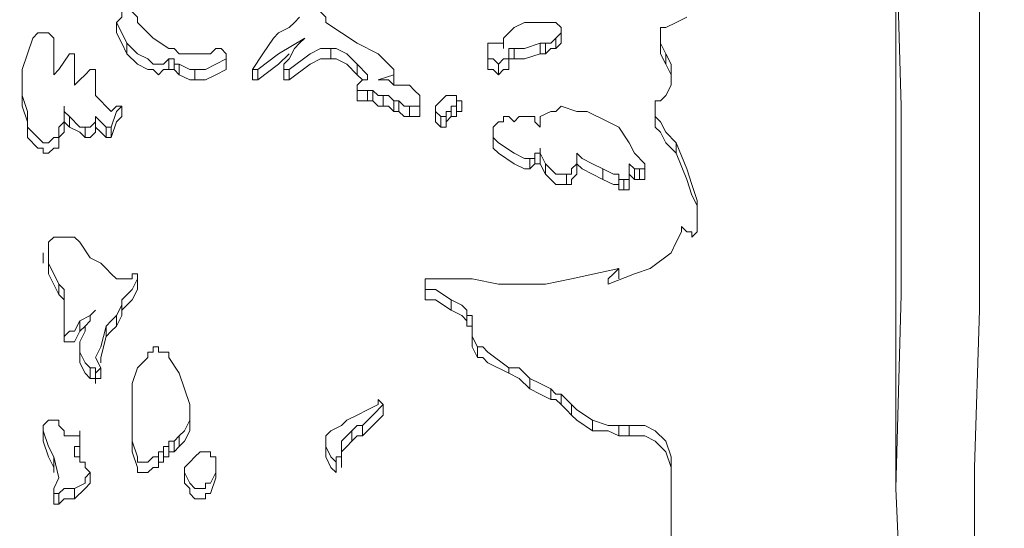
# Model space of a CAD drawing. Units: inches. Extents: x -15.2 to 18.3, y 3.9 to 25.4.
# Drawn here: x -9.2 to -9.1, y 8.4 to 8.5 of the extents above; entities that cross this region are included whole.
import ezdxf

# ---------------------------------------------------------------- set-up
doc = ezdxf.new("R2010")
doc.units = ezdxf.units.IN
doc.header["$MEASUREMENT"] = 0
doc.layers.add('Text', color=7, linetype='Continuous')

# ---------------------------------------------------------------- blocks, each defined once
blk = doc.blocks.new('block 269')
at = {"layer": 'Text', "color": 179, "lineweight": 9, "true_color": 0x231f20}
for points in [[(-9.134456, 8.42031), (-9.134263, 8.426481), (-9.134263, 8.432459), (-9.134263, 8.438437), (-9.13407, 8.444222), (-9.13407, 8.449814), (-9.13407, 8.455406), (-9.134263, 8.460805), (-9.134263, 8.466204), (-9.134263, 8.471218), (-9.134456, 8.476232)], [(-9.137155, 8.437665), (-9.137155, 8.458491)], [(-9.137155, 8.458491), (-9.136962, 8.451742), (-9.136962, 8.4448), (-9.137155, 8.437665)], [(-9.158174, 8.454827), (-9.158174, 8.45502), (-9.158367, 8.455213), (-9.158367, 8.455406), (-9.158752, 8.455599), (-9.159138, 8.455791)], [(-9.165501, 8.455406), (-9.165501, 8.455406), (-9.165694, 8.455213), (-9.165694, 8.45502), (-9.165887, 8.454827), (-9.165694, 8.454442), (-9.165501, 8.454056)], [(-9.165116, 8.454827), (-9.165116, 8.45502), (-9.165309, 8.455213)], [(-9.165887, 8.454827), (-9.165887, 8.454442)], [(-9.163959, 8.453863), (-9.164537, 8.454249), (-9.16473, 8.454442), (-9.165116, 8.454827)], [(-9.159138, 8.45502), (-9.159331, 8.454827), (-9.159524, 8.454634)], [(-9.155667, 8.453092), (-9.156246, 8.45367), (-9.157017, 8.454056), (-9.158174, 8.454827)], [(-9.158174, 8.454827), (-9.158174, 8.454827)], [(-9.150846, 8.454827), (-9.151232, 8.454634), (-9.151425, 8.454442), (-9.151618, 8.454249)], [(-9.150075, 8.454827), (-9.150461, 8.454827), (-9.150846, 8.454827)], [(-9.149496, 8.454634), (-9.149689, 8.454827), (-9.150075, 8.454827)], [(-9.14564, 8.454634), (-9.145254, 8.454827), (-9.144868, 8.45502)], [(-9.168201, 8.454056), (-9.168201, 8.454249), (-9.168394, 8.454442), (-9.168587, 8.454442), (-9.16878, 8.454442), (-9.168972, 8.454249)], [(-9.165887, 8.454442), (-9.165694, 8.454056), (-9.165501, 8.45367)], [(-9.159524, 8.454634), (-9.159909, 8.454442), (-9.160102, 8.454249)], [(-9.149689, 8.454249), (-9.149689, 8.454249), (-9.149496, 8.454442), (-9.149496, 8.454634)], [(-9.149496, 8.454249), (-9.149496, 8.454634)], [(-9.145833, 8.454249), (-9.145833, 8.454442), (-9.145833, 8.454634), (-9.14564, 8.454634)], [(-9.145833, 8.454442), (-9.145833, 8.454056)], [(-9.168972, 8.454249), (-9.169165, 8.45367), (-9.169358, 8.453092), (-9.169358, 8.452128)], [(-9.160102, 8.454249), (-9.160488, 8.45367), (-9.160874, 8.453092)], [(-9.160681, 8.453092), (-9.159909, 8.45367), (-9.158945, 8.454249)], [(-9.158945, 8.454249), (-9.159138, 8.454056), (-9.159331, 8.453863)], [(-9.151618, 8.454249), (-9.151618, 8.454056)], [(-9.150075, 8.454056), (-9.149882, 8.454056), (-9.149689, 8.454249)], [(-9.149689, 8.453863), (-9.149689, 8.454249)], [(-9.149689, 8.453863), (-9.149689, 8.453863), (-9.149496, 8.454056), (-9.149496, 8.454249)], [(-9.145833, 8.453863), (-9.145833, 8.454249)], [(-9.14564, 8.45367), (-9.145833, 8.454056), (-9.145833, 8.454249)], [(-9.168201, 8.45367), (-9.168201, 8.454056)], [(-9.168201, 8.452899), (-9.168201, 8.45367), (-9.168201, 8.454056)], [(-9.168201, 8.45367), (-9.168201, 8.454056)], [(-9.165501, 8.45367), (-9.165501, 8.454056)], [(-9.165501, 8.454056), (-9.165116, 8.45367), (-9.16473, 8.453477), (-9.164537, 8.453285), (-9.164344, 8.453285), (-9.164152, 8.453285), (-9.163959, 8.453477)], [(-9.163766, 8.453863), (-9.163959, 8.453863)], [(-9.163573, 8.45367), (-9.163766, 8.453863)], [(-9.162223, 8.453863), (-9.162416, 8.45367), (-9.162609, 8.45367)], [(-9.161838, 8.45367), (-9.161838, 8.45367), (-9.16203, 8.453863), (-9.162223, 8.453863)], [(-9.159331, 8.453863), (-9.159524, 8.453477), (-9.159716, 8.453285)], [(-9.159524, 8.453092), (-9.158752, 8.45367), (-9.158367, 8.453863), (-9.157981, 8.453863)], [(-9.157981, 8.453477), (-9.157981, 8.453863)], [(-9.157981, 8.453863), (-9.157788, 8.453863), (-9.157402, 8.45367), (-9.157017, 8.453285)], [(-9.15181, 8.454056), (-9.15181, 8.454056), (-9.152003, 8.454056), (-9.152196, 8.454056)], [(-9.152196, 8.454056), (-9.152196, 8.453863), (-9.152196, 8.45367), (-9.152196, 8.453477), (-9.152003, 8.453477), (-9.15181, 8.453285)], [(-9.151618, 8.453863), (-9.151618, 8.453863), (-9.151618, 8.454056), (-9.15181, 8.454056)], [(-9.15181, 8.453285), (-9.15181, 8.453285), (-9.151618, 8.453477), (-9.151425, 8.453477), (-9.151425, 8.45367), (-9.151425, 8.453863)], [(-9.151618, 8.454056), (-9.151618, 8.454056), (-9.151618, 8.453863)], [(-9.151618, 8.453863), (-9.151618, 8.453863)], [(-9.151425, 8.453863), (-9.150846, 8.453863), (-9.150268, 8.454056)], [(-9.151232, 8.453477), (-9.151232, 8.453863)], [(-9.150268, 8.45367), (-9.150268, 8.454056)], [(-9.150268, 8.454056), (-9.150268, 8.454056), (-9.150075, 8.454056)], [(-9.150075, 8.45367), (-9.150075, 8.454056)], [(-9.150075, 8.45367), (-9.149882, 8.453863), (-9.149689, 8.453863)], [(-9.145833, 8.453863), (-9.145833, 8.454056)], [(-9.14564, 8.453285), (-9.145833, 8.45367), (-9.145833, 8.453863)], [(-9.167623, 8.45367), (-9.168008, 8.453092), (-9.168201, 8.452899)], [(-9.168201, 8.453092), (-9.168201, 8.453285), (-9.168201, 8.45367)], [(-9.16743, 8.453477), (-9.16743, 8.45367), (-9.167623, 8.45367)], [(-9.16743, 8.453285), (-9.16743, 8.453477)], [(-9.16743, 8.452513), (-9.16743, 8.453092), (-9.16743, 8.453477)], [(-9.165501, 8.45367), (-9.165116, 8.453285), (-9.16473, 8.453092), (-9.164537, 8.453092), (-9.164344, 8.452899), (-9.164152, 8.453092), (-9.163959, 8.453092)], [(-9.163959, 8.453092), (-9.163959, 8.453477)], [(-9.163959, 8.453477), (-9.163959, 8.453477), (-9.163766, 8.453477)], [(-9.163766, 8.453092), (-9.163766, 8.453477)], [(-9.163766, 8.453477), (-9.163766, 8.453285), (-9.163573, 8.453285)], [(-9.162995, 8.45367), (-9.16338, 8.45367), (-9.163573, 8.45367)], [(-9.162609, 8.45367), (-9.162802, 8.45367), (-9.162995, 8.45367)], [(-9.162995, 8.453092), (-9.162609, 8.453092), (-9.162223, 8.453285), (-9.161838, 8.453477), (-9.161838, 8.45367)], [(-9.161838, 8.453285), (-9.161838, 8.45367)], [(-9.160681, 8.452706), (-9.159909, 8.453285), (-9.159524, 8.45367)], [(-9.159524, 8.452706), (-9.158752, 8.453285), (-9.158367, 8.453477), (-9.157981, 8.453477)], [(-9.157981, 8.453477), (-9.157788, 8.453477), (-9.157402, 8.453285), (-9.157017, 8.452899)], [(-9.152196, 8.45367), (-9.152196, 8.453477)], [(-9.152196, 8.453477), (-9.152196, 8.453285), (-9.152196, 8.453092), (-9.152003, 8.453092), (-9.15181, 8.452899)], [(-9.15181, 8.452899), (-9.15181, 8.452899), (-9.151618, 8.453092), (-9.151425, 8.453092), (-9.151425, 8.453285), (-9.151425, 8.453477)], [(-9.151425, 8.453477), (-9.150846, 8.453477), (-9.150268, 8.45367)], [(-9.150268, 8.45367), (-9.150268, 8.45367), (-9.150075, 8.45367)], [(-9.14564, 8.453285), (-9.14564, 8.45367)], [(-9.145447, 8.452706), (-9.145447, 8.453285), (-9.14564, 8.45367)], [(-9.166851, 8.453092), (-9.167044, 8.452899), (-9.167237, 8.452706)], [(-9.166658, 8.453092), (-9.166658, 8.453092), (-9.166851, 8.453092)], [(-9.166658, 8.452899), (-9.166658, 8.453092)], [(-9.166658, 8.452513), (-9.166658, 8.452899), (-9.166658, 8.453092)], [(-9.163959, 8.453092), (-9.163959, 8.453092), (-9.163766, 8.453092)], [(-9.163766, 8.453092), (-9.163766, 8.453092), (-9.163573, 8.452899)], [(-9.163573, 8.452899), (-9.163573, 8.453285)], [(-9.163573, 8.452899), (-9.163573, 8.453285)], [(-9.163573, 8.453285), (-9.163573, 8.453285)], [(-9.163573, 8.453285), (-9.163187, 8.453092), (-9.162995, 8.453092)], [(-9.162995, 8.452706), (-9.162609, 8.452706), (-9.162223, 8.452899), (-9.161838, 8.453092), (-9.161838, 8.453285)], [(-9.162995, 8.452706), (-9.162995, 8.453092)], [(-9.160874, 8.453092), (-9.160874, 8.453092), (-9.160681, 8.453092)], [(-9.160874, 8.453092), (-9.160874, 8.452706)], [(-9.160681, 8.452706), (-9.160681, 8.453092)], [(-9.159716, 8.453285), (-9.159716, 8.453285), (-9.159716, 8.453092), (-9.159524, 8.453092)], [(-9.159716, 8.453285), (-9.159716, 8.452899)], [(-9.159524, 8.452706), (-9.159524, 8.453092)], [(-9.157017, 8.452899), (-9.157017, 8.453285)], [(-9.157017, 8.453285), (-9.156631, 8.452899), (-9.156631, 8.452706)], [(-9.155667, 8.452899), (-9.155667, 8.452899), (-9.155667, 8.453092)], [(-9.155667, 8.452706), (-9.155667, 8.453092)], [(-9.15181, 8.452899), (-9.15181, 8.453285)], [(-9.145447, 8.452513), (-9.145447, 8.452899), (-9.14564, 8.453285)], [(-9.167237, 8.452706), (-9.16743, 8.452513)], [(-9.163573, 8.452899), (-9.163187, 8.452706), (-9.162995, 8.452706)], [(-9.163573, 8.452899), (-9.163573, 8.452899)], [(-9.160874, 8.452706), (-9.160874, 8.452706), (-9.160681, 8.452706)], [(-9.159716, 8.452899), (-9.159716, 8.452706), (-9.159524, 8.452706)], [(-9.157017, 8.452899), (-9.156824, 8.452706)], [(-9.156824, 8.452706), (-9.156824, 8.452706), (-9.157017, 8.452513)], [(-9.156631, 8.452706), (-9.156631, 8.452706), (-9.156824, 8.452706)], [(-9.156246, 8.452706), (-9.155667, 8.452899)], [(-9.15586, 8.452706), (-9.156053, 8.452706), (-9.156246, 8.452706)], [(-9.155089, 8.452513), (-9.155667, 8.452513), (-9.15586, 8.452706)], [(-9.155667, 8.452513), (-9.155667, 8.452899)], [(-9.14564, 8.452128), (-9.145447, 8.452513), (-9.145447, 8.452706)], [(-9.169358, 8.45232), (-9.169358, 8.451935)], [(-9.16608, 8.451549), (-9.166658, 8.452128), (-9.166658, 8.452513)], [(-9.157017, 8.452128), (-9.157017, 8.452513)], [(-9.157017, 8.452513), (-9.157017, 8.45232), (-9.156824, 8.45232), (-9.156631, 8.45232)], [(-9.157017, 8.452513), (-9.157017, 8.452128)], [(-9.156631, 8.451935), (-9.156631, 8.45232)], [(-9.156631, 8.45232), (-9.156631, 8.45232), (-9.156438, 8.45232)], [(-9.156438, 8.451935), (-9.156438, 8.45232)], [(-9.156438, 8.45232), (-9.156246, 8.452128), (-9.156053, 8.452128)], [(-9.154703, 8.451742), (-9.154703, 8.451935), (-9.154703, 8.452128), (-9.154896, 8.45232), (-9.155089, 8.452513)], [(-9.169358, 8.451742), (-9.169358, 8.452128)], [(-9.169358, 8.452128), (-9.169165, 8.451549), (-9.169165, 8.450971), (-9.16878, 8.450585), (-9.168587, 8.450392), (-9.168394, 8.450392), (-9.168201, 8.450585), (-9.168008, 8.450585)], [(-9.157017, 8.452128), (-9.157017, 8.451935), (-9.156824, 8.451935), (-9.156631, 8.451935)], [(-9.157017, 8.452128), (-9.157017, 8.452128)], [(-9.156631, 8.451935), (-9.156631, 8.451935), (-9.156438, 8.451935)], [(-9.156438, 8.451935), (-9.156246, 8.451742), (-9.156053, 8.451742)], [(-9.156053, 8.451742), (-9.156053, 8.452128)], [(-9.156053, 8.452128), (-9.15586, 8.452128), (-9.155667, 8.451935)], [(-9.155667, 8.451549), (-9.155667, 8.451935)], [(-9.155667, 8.451935), (-9.155667, 8.451935), (-9.155474, 8.451935)], [(-9.155474, 8.451549), (-9.155474, 8.451935)], [(-9.155474, 8.451935), (-9.155281, 8.451742), (-9.155089, 8.451742)], [(-9.154703, 8.451549), (-9.154703, 8.451935)], [(-9.153932, 8.451935), (-9.154124, 8.451742), (-9.154124, 8.451549), (-9.153932, 8.451356)], [(-9.153353, 8.451935), (-9.153353, 8.452128), (-9.153546, 8.452128), (-9.153739, 8.452128), (-9.153932, 8.451935)], [(-9.153546, 8.451742), (-9.153353, 8.451742), (-9.153353, 8.451935)], [(-9.153353, 8.451549), (-9.153353, 8.451935)], [(-9.15316, 8.451549), (-9.15316, 8.451935)], [(-9.146025, 8.451935), (-9.145833, 8.451935)], [(-9.146025, 8.451549), (-9.146025, 8.451549), (-9.146025, 8.451742), (-9.146025, 8.451935)], [(-9.145833, 8.451935), (-9.14564, 8.452128)], [(-9.169358, 8.451742), (-9.169165, 8.451163), (-9.169165, 8.450585), (-9.16878, 8.450199), (-9.168587, 8.450199), (-9.168587, 8.450007), (-9.168394, 8.450007), (-9.168201, 8.450199), (-9.168008, 8.450199)], [(-9.167815, 8.451356), (-9.167815, 8.451742)], [(-9.167815, 8.451163), (-9.167815, 8.451549), (-9.167815, 8.451742)], [(-9.167815, 8.451742), (-9.167815, 8.451549), (-9.167623, 8.451356)], [(-9.16608, 8.450971), (-9.165887, 8.451549), (-9.165694, 8.451742)], [(-9.165694, 8.451742), (-9.165887, 8.451742), (-9.16608, 8.451549)], [(-9.16608, 8.451549), (-9.16608, 8.451549)], [(-9.16608, 8.451549), (-9.16608, 8.451549)], [(-9.165694, 8.451356), (-9.165694, 8.451742)], [(-9.165694, 8.451742), (-9.165694, 8.451742)], [(-9.165694, 8.451356), (-9.165694, 8.451742)], [(-9.156053, 8.451742), (-9.15586, 8.451742), (-9.155667, 8.451549)], [(-9.155667, 8.451549), (-9.155667, 8.451549), (-9.155474, 8.451549)], [(-9.155474, 8.451549), (-9.155281, 8.451356), (-9.155089, 8.451356)], [(-9.155089, 8.451356), (-9.155089, 8.451742)], [(-9.155089, 8.451742), (-9.154896, 8.451742), (-9.154703, 8.451742)], [(-9.154703, 8.451356), (-9.154703, 8.451742)], [(-9.154703, 8.451356), (-9.154703, 8.451549)], [(-9.154124, 8.451549), (-9.154124, 8.451163)], [(-9.153739, 8.451356), (-9.153739, 8.451356), (-9.153739, 8.451549), (-9.153546, 8.451549)], [(-9.153546, 8.451356), (-9.153546, 8.451742)], [(-9.153546, 8.451549), (-9.153546, 8.451742)], [(-9.153546, 8.451356), (-9.153546, 8.451549)], [(-9.153546, 8.451356), (-9.153353, 8.451356), (-9.153353, 8.451549)], [(-9.153353, 8.451549), (-9.153353, 8.451549), (-9.15316, 8.451549)], [(-9.149882, 8.451549), (-9.150268, 8.451356), (-9.150268, 8.451163)], [(-9.148532, 8.451549), (-9.148918, 8.451549), (-9.149496, 8.451742), (-9.149689, 8.451549), (-9.149882, 8.451549)], [(-9.14699, 8.450392), (-9.147375, 8.450971), (-9.147761, 8.451163), (-9.148532, 8.451549)], [(-9.146025, 8.451742), (-9.146025, 8.451356)], [(-9.146025, 8.451163), (-9.146025, 8.451549)], [(-9.145254, 8.450392), (-9.14564, 8.450778), (-9.145833, 8.451163), (-9.146025, 8.451356), (-9.146025, 8.451549)], [(-9.167815, 8.451356), (-9.167815, 8.451163), (-9.167623, 8.450971)], [(-9.167815, 8.450778), (-9.167815, 8.451163), (-9.167815, 8.451356)], [(-9.167623, 8.450971), (-9.167623, 8.451356)], [(-9.167623, 8.451356), (-9.167237, 8.450971), (-9.167044, 8.450971)], [(-9.166658, 8.450971), (-9.166658, 8.451356)], [(-9.166658, 8.451163), (-9.166658, 8.451356)], [(-9.166658, 8.451356), (-9.166466, 8.451163), (-9.166273, 8.450971)], [(-9.16608, 8.450585), (-9.165887, 8.451163), (-9.165694, 8.451356)], [(-9.165694, 8.451356), (-9.165694, 8.451356)], [(-9.155089, 8.451356), (-9.154896, 8.451356), (-9.154703, 8.451356)], [(-9.153932, 8.451356), (-9.153739, 8.451356)], [(-9.153932, 8.450971), (-9.153932, 8.451356)], [(-9.153739, 8.451163), (-9.153739, 8.451163), (-9.153546, 8.451356)], [(-9.153739, 8.450971), (-9.153739, 8.451356)], [(-9.153546, 8.451356), (-9.153546, 8.451356)], [(-9.151232, 8.451163), (-9.151232, 8.451163), (-9.151425, 8.451356), (-9.151618, 8.451356), (-9.151618, 8.451163)], [(-9.151039, 8.451356), (-9.151232, 8.451163)], [(-9.150846, 8.451356), (-9.150846, 8.451356), (-9.151039, 8.451356)], [(-9.150461, 8.451163), (-9.150461, 8.451356), (-9.150653, 8.451356), (-9.150846, 8.451356)], [(-9.146025, 8.451163), (-9.146025, 8.451163), (-9.146025, 8.451356)], [(-9.168008, 8.450585), (-9.168008, 8.450971), (-9.167815, 8.451163)], [(-9.167815, 8.450778), (-9.167815, 8.451163)], [(-9.167623, 8.450971), (-9.167237, 8.450778), (-9.167044, 8.450585)], [(-9.167044, 8.450971), (-9.166851, 8.450971), (-9.166658, 8.451163)], [(-9.167044, 8.450585), (-9.167044, 8.450971)], [(-9.166658, 8.450778), (-9.166658, 8.451163)], [(-9.166658, 8.450971), (-9.166466, 8.450778), (-9.166273, 8.450585)], [(-9.166658, 8.450778), (-9.166658, 8.450971)], [(-9.166273, 8.450585), (-9.166273, 8.450971)], [(-9.166273, 8.450971), (-9.16608, 8.450971)], [(-9.16608, 8.450585), (-9.16608, 8.450971)], [(-9.16608, 8.450585), (-9.16608, 8.450971)], [(-9.16608, 8.450971), (-9.16608, 8.450971)], [(-9.154124, 8.451163), (-9.154124, 8.451163), (-9.153932, 8.450971)], [(-9.153932, 8.450971), (-9.153739, 8.450971)], [(-9.151618, 8.451163), (-9.15181, 8.451163), (-9.152003, 8.450971), (-9.152003, 8.450778), (-9.152003, 8.450585), (-9.15181, 8.450392), (-9.151232, 8.450007), (-9.150846, 8.449814), (-9.150653, 8.449814)], [(-9.150268, 8.450971), (-9.150268, 8.450971), (-9.150461, 8.451163)], [(-9.150268, 8.451163), (-9.150268, 8.450971)], [(-9.145254, 8.450007), (-9.14564, 8.450392), (-9.145833, 8.450778), (-9.146025, 8.450971), (-9.146025, 8.451163)], [(-9.168008, 8.450199), (-9.168008, 8.450585), (-9.167815, 8.450778)], [(-9.168008, 8.450199), (-9.168008, 8.450585)], [(-9.167044, 8.450585), (-9.166851, 8.450585), (-9.166658, 8.450778)], [(-9.166273, 8.450585), (-9.16608, 8.450585)], [(-9.16608, 8.450585), (-9.16608, 8.450585)], [(-9.152003, 8.450778), (-9.152003, 8.450392)], [(-9.152003, 8.450392), (-9.152003, 8.450199), (-9.15181, 8.450007), (-9.151232, 8.449621), (-9.150846, 8.449428), (-9.150653, 8.449428)], [(-9.150461, 8.450007), (-9.150268, 8.450007), (-9.150268, 8.450199)], [(-9.150268, 8.449814), (-9.150268, 8.450199)], [(-9.150268, 8.450199), (-9.150268, 8.450007), (-9.150075, 8.449621)], [(-9.146411, 8.449621), (-9.146797, 8.450007), (-9.14699, 8.450392)], [(-9.145254, 8.450007), (-9.145254, 8.450392)], [(-9.144483, 8.448271), (-9.144676, 8.44885), (-9.144868, 8.449428), (-9.145254, 8.450392)], [(-9.150653, 8.449814), (-9.150653, 8.449814), (-9.150461, 8.449814), (-9.150461, 8.450007)], [(-9.150653, 8.449428), (-9.150653, 8.449814)], [(-9.150461, 8.449621), (-9.150461, 8.450007)], [(-9.150461, 8.449621), (-9.150268, 8.449621), (-9.150268, 8.449814)], [(-9.150268, 8.449814), (-9.150268, 8.449621), (-9.150075, 8.449235)], [(-9.148918, 8.449621), (-9.148918, 8.450007)], [(-9.148918, 8.449621), (-9.148918, 8.449814), (-9.148918, 8.450007)], [(-9.148918, 8.450007), (-9.148725, 8.449814), (-9.148339, 8.449621), (-9.147954, 8.449428)], [(-9.144483, 8.448078), (-9.144676, 8.448464), (-9.144868, 8.449042), (-9.145254, 8.450007)], [(-9.150653, 8.449428), (-9.150653, 8.449428), (-9.150461, 8.449621)], [(-9.150075, 8.449235), (-9.150075, 8.449621)], [(-9.150075, 8.449621), (-9.149689, 8.449235), (-9.149496, 8.449235), (-9.149304, 8.449235)], [(-9.149304, 8.449235), (-9.149304, 8.449235), (-9.149111, 8.449235), (-9.149111, 8.449428), (-9.148918, 8.449621)], [(-9.148918, 8.449235), (-9.148918, 8.449621)], [(-9.148918, 8.449621), (-9.148725, 8.449428), (-9.148339, 8.449235), (-9.147954, 8.449042)], [(-9.148918, 8.449235), (-9.148918, 8.449428), (-9.148918, 8.449621)], [(-9.147954, 8.449042), (-9.147954, 8.449428)], [(-9.147954, 8.449428), (-9.147568, 8.449235), (-9.147375, 8.449235)], [(-9.14699, 8.449428), (-9.14699, 8.449428), (-9.14699, 8.449621)], [(-9.14699, 8.449621), (-9.14699, 8.449621), (-9.146797, 8.449428)], [(-9.14699, 8.449235), (-9.14699, 8.449235), (-9.14699, 8.449428)], [(-9.146797, 8.449042), (-9.146797, 8.449428)], [(-9.146797, 8.449042), (-9.146797, 8.449428)], [(-9.146797, 8.449428), (-9.146797, 8.449428)], [(-9.146604, 8.449042), (-9.146604, 8.449428)], [(-9.146604, 8.449428), (-9.146411, 8.449428)], [(-9.146411, 8.449428), (-9.146411, 8.449621)], [(-9.146411, 8.449042), (-9.146411, 8.449428)], [(-9.146411, 8.449042), (-9.146411, 8.449428)], [(-9.150075, 8.449235), (-9.149689, 8.44885), (-9.149496, 8.44885), (-9.149304, 8.44885)], [(-9.149304, 8.44885), (-9.149304, 8.449235)], [(-9.149304, 8.44885), (-9.149304, 8.44885), (-9.149111, 8.44885), (-9.149111, 8.449042), (-9.148918, 8.449235)], [(-9.147954, 8.449042), (-9.147568, 8.44885), (-9.147375, 8.44885)], [(-9.147375, 8.44885), (-9.147375, 8.449235)], [(-9.147375, 8.449235), (-9.147375, 8.449042), (-9.147182, 8.449042)], [(-9.147182, 8.449042), (-9.14699, 8.449042), (-9.14699, 8.449235)], [(-9.147182, 8.449042), (-9.147182, 8.449042)], [(-9.147182, 8.448657), (-9.147182, 8.449042)], [(-9.147182, 8.448657), (-9.147182, 8.449042)], [(-9.14699, 8.44885), (-9.14699, 8.449235)], [(-9.14699, 8.449235), (-9.14699, 8.449235), (-9.146797, 8.449042)], [(-9.14699, 8.44885), (-9.14699, 8.449235)], [(-9.146797, 8.449042), (-9.146604, 8.449042)], [(-9.146797, 8.449042), (-9.146797, 8.449042)], [(-9.146604, 8.449042), (-9.146411, 8.449042)], [(-9.147375, 8.44885), (-9.147375, 8.448657), (-9.147182, 8.448657)], [(-9.147182, 8.448657), (-9.14699, 8.448657), (-9.14699, 8.44885)], [(-9.147182, 8.448657), (-9.147182, 8.448657)], [(-9.14699, 8.44885), (-9.14699, 8.44885)], [(-9.144483, 8.448078), (-9.144483, 8.448271)], [(-9.144483, 8.447307), (-9.144483, 8.447885), (-9.144483, 8.448271)], [(-9.145061, 8.447307), (-9.144868, 8.447114), (-9.144676, 8.447114)], [(-9.145061, 8.447114), (-9.145061, 8.447114), (-9.145061, 8.447307)], [(-9.144676, 8.446921), (-9.144483, 8.447114), (-9.144483, 8.447307)], [(-9.167237, 8.446728), (-9.16743, 8.446921), (-9.167623, 8.446921), (-9.167815, 8.446921), (-9.168008, 8.446921), (-9.168201, 8.446921), (-9.168394, 8.446728)], [(-9.145447, 8.446343), (-9.145254, 8.446728), (-9.145061, 8.447114)], [(-9.144676, 8.447114), (-9.144676, 8.446921)], [(-9.144676, 8.446921), (-9.144676, 8.446921)], [(-9.168394, 8.446728), (-9.168394, 8.446536), (-9.168394, 8.44615), (-9.168394, 8.445957), (-9.168008, 8.445186)], [(-9.166273, 8.445764), (-9.166466, 8.445957), (-9.166851, 8.44615), (-9.167237, 8.446728)], [(-9.168587, 8.446343), (-9.168587, 8.445957)], [(-9.147761, 8.445186), (-9.146797, 8.445571), (-9.146218, 8.445764), (-9.145447, 8.446343)], [(-9.168394, 8.445957), (-9.168394, 8.445957), (-9.168394, 8.445571), (-9.168008, 8.4448)], [(-9.165694, 8.445379), (-9.165887, 8.445379), (-9.16608, 8.445571), (-9.166273, 8.445764)], [(-9.151039, 8.445186), (-9.150075, 8.445186), (-9.149111, 8.445379), (-9.147375, 8.445764)], [(-9.147375, 8.445764), (-9.147568, 8.445571), (-9.147761, 8.445379)], [(-9.147375, 8.445379), (-9.147375, 8.445764)], [(-9.165694, 8.444607), (-9.165309, 8.444993), (-9.165116, 8.445379)], [(-9.165309, 8.445379), (-9.165501, 8.445379), (-9.165694, 8.445379)], [(-9.165116, 8.445379), (-9.165116, 8.445379), (-9.165116, 8.445571), (-9.165309, 8.445571)], [(-9.165309, 8.445571), (-9.165309, 8.445379)], [(-9.165116, 8.444993), (-9.165116, 8.445379)], [(-9.165116, 8.444993), (-9.165116, 8.445379)], [(-9.15451, 8.444993), (-9.15451, 8.445186), (-9.15451, 8.445379), (-9.154317, 8.445379)], [(-9.154317, 8.445379), (-9.154124, 8.445379), (-9.153739, 8.445379), (-9.152775, 8.445379), (-9.15181, 8.445186), (-9.151039, 8.445186)], [(-9.147761, 8.445186), (-9.147761, 8.445379)], [(-9.147761, 8.445379), (-9.147761, 8.445379)], [(-9.147761, 8.445379), (-9.147761, 8.445379), (-9.147761, 8.445186)], [(-9.147761, 8.445379), (-9.147761, 8.445379)], [(-9.168008, 8.4448), (-9.168008, 8.445186)], [(-9.168008, 8.445186), (-9.167815, 8.444993), (-9.167815, 8.4448)], [(-9.15451, 8.445186), (-9.15451, 8.4448)], [(-9.168008, 8.4448), (-9.167815, 8.444607), (-9.167815, 8.444414)], [(-9.167815, 8.444414), (-9.167815, 8.4448)], [(-9.167815, 8.4448), (-9.167815, 8.444222), (-9.167815, 8.443836)], [(-9.165694, 8.444222), (-9.165309, 8.444607), (-9.165116, 8.444993)], [(-9.15451, 8.444607), (-9.15451, 8.444993)], [(-9.153546, 8.444607), (-9.154124, 8.444993), (-9.15451, 8.444993)], [(-9.15451, 8.444607), (-9.15451, 8.4448)], [(-9.165887, 8.444029), (-9.165694, 8.444414), (-9.165694, 8.444607)], [(-9.165694, 8.444222), (-9.165694, 8.444607)], [(-9.153546, 8.444222), (-9.154124, 8.444607), (-9.15451, 8.444607)], [(-9.153546, 8.444222), (-9.153546, 8.444607)], [(-9.152967, 8.444029), (-9.152967, 8.444222), (-9.15316, 8.444414), (-9.153546, 8.444607)], [(-9.167237, 8.443836), (-9.166851, 8.444029), (-9.166658, 8.444222)], [(-9.166658, 8.444222), (-9.166851, 8.444029), (-9.166851, 8.443836)], [(-9.166273, 8.443643), (-9.16608, 8.443836), (-9.165887, 8.444029)], [(-9.165887, 8.443643), (-9.165694, 8.444029), (-9.165694, 8.444222)], [(-9.165887, 8.443643), (-9.165887, 8.444029)], [(-9.152967, 8.443643), (-9.152967, 8.443836), (-9.15316, 8.444029), (-9.153546, 8.444222)], [(-9.152967, 8.443643), (-9.152967, 8.444029)], [(-9.152775, 8.443836), (-9.152775, 8.444029), (-9.152967, 8.444029)], [(-9.167815, 8.443836), (-9.167815, 8.443643)], [(-9.167815, 8.443257), (-9.167623, 8.44345), (-9.16743, 8.44345), (-9.167237, 8.443836)], [(-9.167815, 8.443643), (-9.167815, 8.44345)], [(-9.167237, 8.44345), (-9.167237, 8.443836)], [(-9.167237, 8.44345), (-9.167044, 8.443643)], [(-9.166851, 8.443836), (-9.167044, 8.443643), (-9.167044, 8.44345)], [(-9.166466, 8.4421), (-9.166658, 8.442486), (-9.166466, 8.442872), (-9.166273, 8.443643)], [(-9.166273, 8.443257), (-9.166273, 8.443643)], [(-9.166273, 8.443257), (-9.16608, 8.44345), (-9.165887, 8.443643)], [(-9.152775, 8.44345), (-9.152775, 8.443643), (-9.152967, 8.443643)], [(-9.152775, 8.44345), (-9.152775, 8.443836)], [(-9.152775, 8.44345), (-9.152775, 8.443643), (-9.152775, 8.443836)], [(-9.167815, 8.443065), (-9.167815, 8.44345)], [(-9.167815, 8.44345), (-9.167815, 8.44345), (-9.167815, 8.443257)], [(-9.167815, 8.443065), (-9.167623, 8.443065), (-9.16743, 8.443065), (-9.167237, 8.44345)], [(-9.167815, 8.44345), (-9.167815, 8.443065)], [(-9.167815, 8.443065), (-9.167815, 8.443257)], [(-9.167044, 8.44345), (-9.167237, 8.443065), (-9.167237, 8.442679)], [(-9.166466, 8.442293), (-9.166466, 8.442486), (-9.166273, 8.443257)], [(-9.152775, 8.443065), (-9.152775, 8.44345)], [(-9.152775, 8.443065), (-9.152775, 8.443257), (-9.152775, 8.44345)], [(-9.152582, 8.442872), (-9.152775, 8.443257), (-9.152775, 8.44345)], [(-9.167815, 8.443065), (-9.167815, 8.443065)], [(-9.167815, 8.443065), (-9.167815, 8.443065)], [(-9.167237, 8.442872), (-9.167237, 8.442486)], [(-9.163187, 8.440172), (-9.163187, 8.440365), (-9.163187, 8.440751), (-9.16338, 8.441329), (-9.163573, 8.441908), (-9.163959, 8.442486), (-9.163959, 8.442679), (-9.164152, 8.442679), (-9.164344, 8.442679), (-9.164344, 8.442872), (-9.164537, 8.442872), (-9.164537, 8.442679), (-9.16473, 8.442679), (-9.16473, 8.442486), (-9.165116, 8.4421), (-9.165309, 8.441522), (-9.165309, 8.440751), (-9.165309, 8.439979), (-9.165309, 8.439401)], [(-9.152582, 8.442486), (-9.152775, 8.442872), (-9.152775, 8.443065)], [(-9.152582, 8.442486), (-9.152582, 8.442872)], [(-9.151425, 8.4421), (-9.152196, 8.442679), (-9.152389, 8.442872), (-9.152582, 8.442872)], [(-9.167237, 8.442293), (-9.167237, 8.442679)], [(-9.167237, 8.442679), (-9.167044, 8.442293), (-9.166851, 8.4421)], [(-9.167237, 8.442486), (-9.167237, 8.442293)], [(-9.151425, 8.441908), (-9.152196, 8.442293), (-9.152389, 8.442486), (-9.152582, 8.442486)], [(-9.167237, 8.442293), (-9.167044, 8.441908), (-9.166851, 8.441715)], [(-9.166851, 8.441715), (-9.166851, 8.4421)], [(-9.166851, 8.4421), (-9.166851, 8.4421), (-9.166658, 8.4421)], [(-9.166658, 8.441715), (-9.166658, 8.4421)], [(-9.166658, 8.4421), (-9.166658, 8.441908)], [(-9.166658, 8.441908), (-9.166658, 8.441908), (-9.166466, 8.4421)], [(-9.166466, 8.441715), (-9.166466, 8.4421)], [(-9.151425, 8.441908), (-9.151425, 8.4421)], [(-9.150653, 8.441715), (-9.151039, 8.4421), (-9.151425, 8.4421)], [(-9.166658, 8.441715), (-9.166658, 8.441908)], [(-9.150653, 8.441329), (-9.151039, 8.441715), (-9.151425, 8.441908)], [(-9.166851, 8.441715), (-9.166851, 8.441715), (-9.166658, 8.441715)], [(-9.166658, 8.441715), (-9.166658, 8.441715)], [(-9.150653, 8.441329), (-9.150653, 8.441715)], [(-9.149882, 8.441329), (-9.150268, 8.441522), (-9.150653, 8.441715)], [(-9.149882, 8.440943), (-9.150268, 8.441136), (-9.150653, 8.441329)], [(-9.149882, 8.440943), (-9.149882, 8.441329)], [(-9.149496, 8.441136), (-9.149689, 8.441136), (-9.149882, 8.441329)], [(-9.149496, 8.440751), (-9.149496, 8.441136)], [(-9.149111, 8.440751), (-9.149304, 8.440943), (-9.149496, 8.441136)], [(-9.156246, 8.440751), (-9.156631, 8.440558), (-9.157017, 8.440365)], [(-9.156824, 8.439979), (-9.156438, 8.440365), (-9.156053, 8.440751)], [(-9.156053, 8.440751), (-9.156053, 8.440751), (-9.156246, 8.440943), (-9.156246, 8.440751)], [(-9.156053, 8.440365), (-9.156053, 8.440751)], [(-9.156053, 8.440365), (-9.156053, 8.440751)], [(-9.149496, 8.440751), (-9.149689, 8.440943), (-9.149882, 8.440943)], [(-9.149111, 8.440365), (-9.149304, 8.440558), (-9.149496, 8.440751)], [(-9.149111, 8.440365), (-9.149111, 8.440751)], [(-9.148339, 8.440172), (-9.148918, 8.440558), (-9.149111, 8.440751)], [(-9.163187, 8.439979), (-9.163187, 8.440365)], [(-9.157017, 8.440365), (-9.157402, 8.440172), (-9.157595, 8.439979)], [(-9.156824, 8.439594), (-9.156438, 8.439979), (-9.156053, 8.440365)], [(-9.156053, 8.440365), (-9.156053, 8.440365)], [(-9.148339, 8.439786), (-9.148918, 8.440172), (-9.149111, 8.440365)], [(-9.168201, 8.440172), (-9.168394, 8.440172), (-9.168587, 8.439979), (-9.168587, 8.439786)], [(-9.167815, 8.439594), (-9.167815, 8.439594), (-9.167815, 8.439786), (-9.168008, 8.439979), (-9.168008, 8.440172), (-9.168201, 8.440172)], [(-9.163573, 8.439594), (-9.16338, 8.439786), (-9.163187, 8.440172)], [(-9.163187, 8.439786), (-9.163187, 8.440172)], [(-9.163187, 8.439786), (-9.163187, 8.439979)], [(-9.157595, 8.439979), (-9.157981, 8.439786), (-9.158174, 8.439594)], [(-9.15721, 8.439786), (-9.157017, 8.439979), (-9.156824, 8.439979)], [(-9.156824, 8.439594), (-9.156824, 8.439979)], [(-9.148339, 8.439786), (-9.148339, 8.440172)], [(-9.147375, 8.439979), (-9.147761, 8.439979), (-9.148339, 8.440172)], [(-9.147375, 8.439594), (-9.147375, 8.439979)], [(-9.14699, 8.439979), (-9.147375, 8.439979)], [(-9.14699, 8.439594), (-9.14699, 8.439979)], [(-9.145447, 8.438822), (-9.14564, 8.439401), (-9.146025, 8.439786), (-9.146411, 8.439979), (-9.14699, 8.439979)], [(-9.168587, 8.439401), (-9.168587, 8.439786)], [(-9.168587, 8.439786), (-9.168394, 8.439208), (-9.168201, 8.438822)], [(-9.168587, 8.439786), (-9.168587, 8.439401)], [(-9.167623, 8.439594), (-9.167623, 8.439594), (-9.167815, 8.439594)], [(-9.167237, 8.439594), (-9.16743, 8.439594), (-9.167623, 8.439594)], [(-9.167237, 8.439208), (-9.167237, 8.439594)], [(-9.167237, 8.439208), (-9.167237, 8.439401), (-9.167237, 8.439594)], [(-9.167237, 8.439208), (-9.167237, 8.439594)], [(-9.165309, 8.439786), (-9.165309, 8.439401)], [(-9.163766, 8.439401), (-9.163573, 8.439594)], [(-9.163573, 8.439208), (-9.16338, 8.439401), (-9.163187, 8.439786)], [(-9.163573, 8.439208), (-9.163573, 8.439594)], [(-9.158174, 8.439594), (-9.158174, 8.439594), (-9.158174, 8.439401), (-9.158174, 8.439208)], [(-9.157595, 8.439401), (-9.157402, 8.439594), (-9.15721, 8.439786)], [(-9.15721, 8.439401), (-9.15721, 8.439786)], [(-9.15721, 8.439401), (-9.157017, 8.439594), (-9.156824, 8.439594)], [(-9.147375, 8.439594), (-9.147761, 8.439786), (-9.148339, 8.439786)], [(-9.14699, 8.439594), (-9.147375, 8.439594)], [(-9.145447, 8.438437), (-9.14564, 8.439015), (-9.146025, 8.439401), (-9.146411, 8.439594), (-9.14699, 8.439594)], [(-9.168587, 8.439401), (-9.168394, 8.438822), (-9.168201, 8.438437)], [(-9.168587, 8.439401), (-9.168587, 8.439401)], [(-9.16743, 8.438822), (-9.16743, 8.439208)], [(-9.16743, 8.439015), (-9.16743, 8.439208)], [(-9.16743, 8.439208), (-9.167237, 8.439208)], [(-9.167237, 8.438822), (-9.167237, 8.439208)], [(-9.167237, 8.438822), (-9.167237, 8.439015), (-9.167237, 8.439208)], [(-9.165309, 8.439401), (-9.165116, 8.438822), (-9.165116, 8.438629), (-9.164923, 8.438629), (-9.16473, 8.438629), (-9.164537, 8.438822), (-9.164344, 8.438822)], [(-9.165309, 8.439015), (-9.165309, 8.439401)], [(-9.165309, 8.439401), (-9.165309, 8.439015)], [(-9.164152, 8.439015), (-9.164152, 8.439208), (-9.163959, 8.439208)], [(-9.163959, 8.439015), (-9.163959, 8.439401)], [(-9.163959, 8.439208), (-9.163959, 8.439208), (-9.163959, 8.439401)], [(-9.163959, 8.439401), (-9.163959, 8.439401), (-9.163766, 8.439401)], [(-9.163959, 8.438822), (-9.163959, 8.439208)], [(-9.163766, 8.439015), (-9.163766, 8.439401)], [(-9.163766, 8.439015), (-9.163766, 8.439401)], [(-9.163766, 8.439401), (-9.163766, 8.439401)], [(-9.163766, 8.439015), (-9.163573, 8.439208)], [(-9.158174, 8.439401), (-9.158174, 8.439015)], [(-9.158174, 8.438822), (-9.158174, 8.439208)], [(-9.158174, 8.439208), (-9.157981, 8.438822), (-9.157788, 8.438629)], [(-9.157595, 8.439015), (-9.157595, 8.439401)], [(-9.157595, 8.438822), (-9.157595, 8.439208), (-9.157595, 8.439401)], [(-9.157595, 8.439015), (-9.157402, 8.439208), (-9.15721, 8.439401)], [(-9.16743, 8.439015), (-9.16743, 8.439015)], [(-9.167237, 8.438822), (-9.16743, 8.438822), (-9.16743, 8.439015)], [(-9.16743, 8.439015), (-9.16743, 8.439015)], [(-9.165309, 8.439015), (-9.165116, 8.438437), (-9.165116, 8.438244), (-9.164923, 8.438244), (-9.16473, 8.438244), (-9.164537, 8.438437), (-9.164344, 8.438437)], [(-9.164344, 8.438822), (-9.164344, 8.439015), (-9.164152, 8.439015)], [(-9.164152, 8.438629), (-9.164152, 8.439015)], [(-9.163959, 8.439015), (-9.163959, 8.439015), (-9.163766, 8.439015)], [(-9.163959, 8.438822), (-9.163959, 8.439015)], [(-9.163766, 8.439015), (-9.163766, 8.439015)], [(-9.162609, 8.439015), (-9.162609, 8.439015), (-9.162802, 8.439015), (-9.162995, 8.438822)], [(-9.162223, 8.438822), (-9.162416, 8.438822), (-9.162416, 8.439015), (-9.162609, 8.439015)], [(-9.158174, 8.439015), (-9.158174, 8.439015), (-9.158174, 8.438822)], [(-9.157595, 8.438437), (-9.157595, 8.438822), (-9.157595, 8.439015)], [(-9.168201, 8.438437), (-9.168201, 8.438822)], [(-9.168201, 8.438822), (-9.168008, 8.438051), (-9.168201, 8.437665)], [(-9.16743, 8.438822), (-9.167237, 8.438822)], [(-9.167044, 8.438629), (-9.167237, 8.438629), (-9.167237, 8.438822)], [(-9.166851, 8.438244), (-9.167044, 8.438437), (-9.167044, 8.438629)], [(-9.164344, 8.438437), (-9.164344, 8.438822)], [(-9.164344, 8.438437), (-9.164344, 8.438629), (-9.164152, 8.438629)], [(-9.164152, 8.438629), (-9.164152, 8.438822), (-9.163959, 8.438822)], [(-9.162995, 8.438822), (-9.163187, 8.438629), (-9.16338, 8.438437)], [(-9.162223, 8.438244), (-9.162223, 8.438629), (-9.162223, 8.438822)], [(-9.162223, 8.438244), (-9.162223, 8.438629)], [(-9.158174, 8.438822), (-9.157981, 8.438437), (-9.157788, 8.438244)], [(-9.157788, 8.438629), (-9.157788, 8.438822), (-9.157595, 8.438822)], [(-9.157788, 8.438244), (-9.157788, 8.438629)], [(-9.157788, 8.438244), (-9.157788, 8.438629)], [(-9.157788, 8.438629), (-9.157788, 8.438629)], [(-9.157595, 8.438437), (-9.157595, 8.438822)], [(-9.145447, 8.435737), (-9.145447, 8.438822)], [(-9.168201, 8.438437), (-9.168201, 8.438244)], [(-9.16743, 8.437665), (-9.167044, 8.437858), (-9.167044, 8.438051), (-9.166851, 8.438244)], [(-9.166851, 8.437858), (-9.166851, 8.438244)], [(-9.16338, 8.438437), (-9.16338, 8.438244), (-9.163187, 8.437858), (-9.162995, 8.437665), (-9.162802, 8.437665), (-9.162609, 8.437665), (-9.162609, 8.437858), (-9.162416, 8.437858), (-9.162223, 8.438244)], [(-9.16338, 8.438244), (-9.16338, 8.437858)], [(-9.162223, 8.438051), (-9.162223, 8.438244)], [(-9.162223, 8.438051), (-9.162223, 8.438244)], [(-9.157788, 8.438244), (-9.157788, 8.438244)], [(-9.16743, 8.43728), (-9.167044, 8.437665), (-9.166851, 8.437858)], [(-9.16338, 8.437858), (-9.16338, 8.437858), (-9.163187, 8.437665), (-9.163187, 8.437472), (-9.162995, 8.43728), (-9.162802, 8.43728), (-9.162609, 8.43728), (-9.162609, 8.437472), (-9.162416, 8.437472), (-9.162223, 8.438051)], [(-9.168201, 8.437665), (-9.168201, 8.437665), (-9.168201, 8.437472), (-9.168008, 8.437472)], [(-9.168201, 8.437665), (-9.168201, 8.43728)], [(-9.168008, 8.437472), (-9.167815, 8.437665), (-9.16743, 8.437665)], [(-9.168008, 8.437087), (-9.168008, 8.437472)], [(-9.16743, 8.43728), (-9.16743, 8.437665)], [(-9.137155, 8.437665), (-9.136962, 8.43323), (-9.13677, 8.427252), (-9.136577, 8.42436), (-9.136191, 8.421467)], [(-9.168201, 8.43728), (-9.168201, 8.43728), (-9.168201, 8.437087), (-9.168008, 8.437087)], [(-9.168008, 8.437087), (-9.167815, 8.43728), (-9.16743, 8.43728)]]:
    blk.add_lwpolyline(points, dxfattribs=at)
for points, knots in [([(-9.153353, 8.451935), (-9.153353, 8.451935), (-9.153353, 8.451935), (-9.153353, 8.451935), (-9.153353, 8.451935), (-9.15316, 8.451935), (-9.15316, 8.451935), (-9.15316, 8.451935), (-9.153353, 8.451935), (-9.153353, 8.451935)], [0, 0, 0, 0, 1, 1, 1, 2, 2, 2, 3, 3, 3, 3]), ([(-9.146797, 8.449428), (-9.146797, 8.449428), (-9.146604, 8.449428), (-9.146604, 8.449428), (-9.146604, 8.449428), (-9.146604, 8.449235), (-9.146604, 8.449235), (-9.146604, 8.449235), (-9.146604, 8.449428), (-9.146604, 8.449428)], [0, 0, 0, 0, 1, 1, 1, 2, 2, 2, 3, 3, 3, 3]), ([(-9.166658, 8.441715), (-9.166658, 8.441715), (-9.166658, 8.441715), (-9.166658, 8.441715), (-9.166658, 8.441715), (-9.166658, 8.441522), (-9.166658, 8.441522), (-9.166658, 8.441522), (-9.166658, 8.441715), (-9.166658, 8.441715), (-9.166658, 8.441715), (-9.166466, 8.441715), (-9.166466, 8.441715)], [0, 0, 0, 0, 1, 1, 1, 2, 2, 2, 3, 3, 3, 4, 4, 4, 4]), ([(-9.167237, 8.439594), (-9.167237, 8.439594), (-9.167237, 8.439594), (-9.167237, 8.439594), (-9.167237, 8.439594), (-9.167237, 8.439786), (-9.167237, 8.439786), (-9.167237, 8.439786), (-9.167237, 8.439594), (-9.167237, 8.439594)], [0, 0, 0, 0, 1, 1, 1, 2, 2, 2, 3, 3, 3, 3])]:
    blk.add_open_spline(points, degree=3, knots=knots, dxfattribs=at)
blk = doc.blocks.new('block 262')
at = {"layer": 'Text', "color": 179, "lineweight": 9, "true_color": 0x231f20}
blk.add_open_spline([(-9.356102, 8.02458), (-9.352936, 8.02458), (-9.349792, 8.022995), (-9.349454, 8.019514), (-9.348963, 8.014465), (-9.348472, 8.010417), (-9.348227, 8.007596), (-9.347982, 8.004775), (-9.344793, 8.001219), (-9.341113, 8.001219), (-9.337434, 8.001219), (-9.274024, 8.001219), (-9.271448, 8.001219), (-9.268873, 8.001219), (-9.265438, 8.005143), (-9.265438, 8.009559), (-9.265438, 8.013974), (-9.265438, 8.015446), (-9.265438, 8.017776), (-9.265438, 8.020107), (-9.262617, 8.024399), (-9.258079, 8.024399), (-9.249763, 8.024399), (-9.219047, 8.024408), (-9.21541, 8.024408), (-9.211774, 8.024408), (-9.208137, 8.020695), (-9.208137, 8.016826), (-9.208137, 8.012957), (-9.208137, 8.011565), (-9.208137, 8.008702), (-9.208137, 8.005839), (-9.205197, 8.001274), (-9.200864, 8.001274), (-9.200864, 8.001274), (-9.122439, 8.001274), (-9.122439, 8.001274), (-9.118106, 8.001274), (-9.115166, 8.005839), (-9.115166, 8.008702), (-9.115166, 8.011565), (-9.115166, 8.012957), (-9.115166, 8.016826), (-9.115166, 8.020695), (-9.11153, 8.024408), (-9.107893, 8.024408), (-9.104257, 8.024408), (-9.07354, 8.024399), (-9.065224, 8.024399), (-9.060686, 8.024399), (-9.057865, 8.020107), (-9.057865, 8.017776), (-9.057865, 8.015446), (-9.057865, 8.013974), (-9.057865, 8.009559), (-9.057865, 8.005143), (-9.054431, 8.001219), (-9.051855, 8.001219), (-9.049279, 8.001219), (-8.985869, 8.001219), (-8.98219, 8.001219), (-8.97851, 8.001219), (-8.975321, 8.004775), (-8.975076, 8.007596), (-8.974831, 8.010417), (-8.97434, 8.014465), (-8.97385, 8.019514), (-8.973511, 8.022995), (-8.970367, 8.02458), (-8.967201, 8.02458), (-8.967201, 8.02458), (-8.909476, 8.024469), (-8.909476, 8.024469), (-8.906629, 8.024469), (-8.904245, 8.021556), (-8.904046, 8.020099), (-8.903848, 8.018642), (-8.902886, 8.009972), (-8.902854, 8.008312), (-8.902788, 8.004869), (-8.899808, 8.001293), (-8.896564, 8.001293), (-8.893319, 8.001293), (-8.831934, 8.001293), (-8.827497, 8.001293), (-8.823061, 8.001293), (-8.820213, 8.005266), (-8.820213, 8.008312), (-8.820213, 8.011358), (-8.820147, 8.013477), (-8.820081, 8.017583), (-8.820015, 8.021688), (-8.815313, 8.024469), (-8.812929, 8.024469), (-8.810545, 8.024469), (-8.777105, 8.024469), (-8.776112, 8.024469), (-8.775118, 8.024469), (-8.774787, 8.024138), (-8.774721, 8.023675), (-8.774655, 8.023211), (-8.774456, 8.018377), (-8.774374, 8.016656), (-8.773991, 8.008592), (-8.764406, 8.000991), (-8.759659, 8.000991), (-8.754912, 8.000991), (-8.692252, 8.000991), (-8.685606, 8.000991), (-8.67896, 8.000991), (-8.670178, 8.008349), (-8.669704, 8.017131), (-8.669229, 8.025913), (-8.667567, 8.047274), (-8.667093, 8.055581), (-8.626981, 8.132245), (-8.616537, 8.215554), (-8.616537, 8.258752), (-8.616537, 8.268483), (-8.616537, 8.274892), (-8.616537, 8.280825), (-8.616537, 8.342773), (-8.649551, 8.391674), (-8.649551, 8.391674), (-8.649551, 8.391674), (-8.649551, 8.395241), (-8.649551, 8.395241), (-8.649551, 8.395241), (-8.64807, 8.395241), (-8.64807, 8.395241), (-8.64807, 8.395241), (-8.64807, 8.396299), (-8.64807, 8.396299), (-8.64807, 8.396299), (-8.645426, 8.396299), (-8.645426, 8.396299), (-8.645426, 8.396299), (-8.645426, 8.40201), (-8.645426, 8.40201), (-8.645426, 8.40201), (-8.639609, 8.40201), (-8.639609, 8.40201), (-8.639609, 8.40201), (-8.639609, 8.45669), (-8.639609, 8.45669), (-8.639609, 8.45669), (-8.64532, 8.45669), (-8.64532, 8.45669), (-8.64532, 8.45669), (-8.64532, 8.462507), (-8.64532, 8.462507), (-8.64532, 8.462507), (-8.648281, 8.462507), (-8.648281, 8.462507), (-8.648281, 8.462507), (-8.648281, 8.463353), (-8.648281, 8.463353), (-8.648281, 8.463353), (-8.649762, 8.463353), (-8.649762, 8.463353), (-8.649762, 8.463353), (-8.649762, 8.50664), (-8.649762, 8.509495), (-8.649762, 8.512351), (-8.653041, 8.516159), (-8.656954, 8.516159), (-8.660867, 8.516159), (-8.6688, 8.516159), (-8.6688, 8.516159), (-8.6688, 8.516159), (-8.669465, 8.524828), (-8.669857, 8.529062), (-8.670915, 8.540484), (-8.680011, 8.545032), (-8.68678, 8.545032), (-8.693549, 8.545032), (-8.701587, 8.545032), (-8.703702, 8.545032), (-8.705817, 8.545032), (-8.707298, 8.547994), (-8.707298, 8.549051), (-8.707298, 8.550109), (-8.707298, 8.550743), (-8.707298, 8.552541), (-8.707298, 8.554339), (-8.709625, 8.556561), (-8.711634, 8.556561), (-8.713644, 8.556561), (-8.739556, 8.556561), (-8.741566, 8.556561), (-8.743575, 8.556561), (-8.746113, 8.554657), (-8.746113, 8.552647), (-8.746113, 8.551484), (-8.746113, 8.550426), (-8.746113, 8.549474), (-8.746113, 8.548522), (-8.747277, 8.545032), (-8.749498, 8.545032), (-8.751719, 8.545032), (-8.752565, 8.545032), (-8.756584, 8.545032), (-8.767901, 8.545032), (-8.773506, 8.536465), (-8.774141, 8.529696), (-8.774776, 8.522927), (-8.775304, 8.515841), (-8.775304, 8.515841), (-8.775304, 8.515841), (-8.975411, 8.515841), (-8.975411, 8.515841), (-8.975411, 8.515841), (-9.018985, 8.542811), (-9.020466, 8.543869), (-9.021947, 8.544926), (-9.023216, 8.544926), (-9.024697, 8.544926), (-9.026177, 8.544926), (-9.045532, 8.544926), (-9.050186, 8.544926), (-9.05484, 8.544926), (-9.057801, 8.541648), (-9.057801, 8.538263), (-9.057801, 8.534879), (-9.057801, 8.53234), (-9.057801, 8.529273), (-9.057801, 8.526206), (-9.060128, 8.521976), (-9.064041, 8.521976), (-9.067954, 8.521976), (-9.10328, 8.521976), (-9.108145, 8.521976), (-9.11301, 8.521976), (-9.115231, 8.526206), (-9.115231, 8.529062), (-9.115231, 8.531917), (-9.115231, 8.533504), (-9.115231, 8.537523), (-9.115231, 8.541754), (-9.118615, 8.545032), (-9.122529, 8.545032), (-9.122529, 8.545032), (-9.200817, 8.545032), (-9.200817, 8.545032), (-9.204731, 8.545032), (-9.208115, 8.541754), (-9.208115, 8.537523), (-9.208115, 8.533504), (-9.208115, 8.531917), (-9.208115, 8.529062), (-9.208115, 8.526206), (-9.210336, 8.521976), (-9.215201, 8.521976), (-9.220067, 8.521976), (-9.255392, 8.521976), (-9.259305, 8.521976), (-9.263218, 8.521976), (-9.265545, 8.526206), (-9.265545, 8.529273), (-9.265545, 8.53234), (-9.265545, 8.534879), (-9.265545, 8.538263), (-9.265545, 8.541648), (-9.268507, 8.544926), (-9.27316, 8.544926), (-9.277814, 8.544926), (-9.297169, 8.544926), (-9.29865, 8.544926), (-9.30013, 8.544926), (-9.301399, 8.544926), (-9.30288, 8.543869), (-9.304361, 8.542811), (-9.347936, 8.515841), (-9.347936, 8.515841), (-9.347936, 8.515841), (-9.548042, 8.515841), (-9.548042, 8.515841), (-9.548042, 8.515841), (-9.548571, 8.522927), (-9.549205, 8.529696), (-9.54984, 8.536465), (-9.555445, 8.545032), (-9.566762, 8.545032), (-9.570781, 8.545032), (-9.571627, 8.545032), (-9.573848, 8.545032), (-9.576069, 8.545032), (-9.577233, 8.548522), (-9.577233, 8.549474), (-9.577233, 8.550426), (-9.577233, 8.551484), (-9.577233, 8.552647), (-9.577233, 8.554657), (-9.579771, 8.556561), (-9.581781, 8.556561), (-9.58379, 8.556561), (-9.609702, 8.556561), (-9.611712, 8.556561), (-9.613722, 8.556561), (-9.616048, 8.554339), (-9.616048, 8.552541), (-9.616048, 8.550743), (-9.616048, 8.550109), (-9.616048, 8.549051), (-9.616048, 8.547994), (-9.617529, 8.545032), (-9.619644, 8.545032), (-9.62176, 8.545032), (-9.629798, 8.545032), (-9.636567, 8.545032), (-9.643336, 8.545032), (-9.652431, 8.540484), (-9.653489, 8.529062), (-9.653881, 8.524828), (-9.654547, 8.516159), (-9.654547, 8.516159), (-9.654547, 8.516159), (-9.662479, 8.516159), (-9.666392, 8.516159), (-9.670305, 8.516159), (-9.673584, 8.512351), (-9.673584, 8.509495), (-9.673584, 8.50664), (-9.673584, 8.486333), (-9.673584, 8.486333), (-9.673584, 8.486333), (-9.675065, 8.486333), (-9.675065, 8.486333), (-9.675065, 8.486333), (-9.675065, 8.485487), (-9.675065, 8.485487), (-9.675065, 8.485487), (-9.678026, 8.485487), (-9.678026, 8.485487), (-9.678026, 8.485487), (-9.678026, 8.47967), (-9.678026, 8.47967), (-9.678026, 8.47967), (-9.683738, 8.47967), (-9.683738, 8.47967), (-9.683738, 8.47967), (-9.683738, 8.42499), (-9.683738, 8.42499), (-9.683738, 8.42499), (-9.67792, 8.42499), (-9.67792, 8.42499), (-9.67792, 8.42499), (-9.67792, 8.419278), (-9.67792, 8.419278), (-9.67792, 8.419278), (-9.675276, 8.419278), (-9.675276, 8.419278), (-9.675276, 8.419278), (-9.675276, 8.418221), (-9.675276, 8.418221), (-9.675276, 8.418221), (-9.673796, 8.418221), (-9.673796, 8.418221), (-9.673796, 8.418221), (-9.673796, 8.391674), (-9.673796, 8.391674), (-9.673796, 8.391674), (-9.706809, 8.342773), (-9.706809, 8.280825), (-9.706809, 8.274892), (-9.706809, 8.268483), (-9.706809, 8.258752), (-9.706809, 8.215554), (-9.696365, 8.132245), (-9.656253, 8.055581), (-9.655779, 8.047274), (-9.654117, 8.025913), (-9.653643, 8.017131), (-9.653168, 8.008349), (-9.644386, 8.000991), (-9.63774, 8.000991), (-9.631094, 8.000991), (-9.568434, 8.000991), (-9.563687, 8.000991), (-9.55894, 8.000991), (-9.549355, 8.008592), (-9.548972, 8.016656), (-9.54889, 8.018377), (-9.548691, 8.023211), (-9.548625, 8.023675), (-9.548559, 8.024138), (-9.548228, 8.024469), (-9.547235, 8.024469), (-9.546241, 8.024469), (-9.512801, 8.024469), (-9.510417, 8.024469), (-9.508033, 8.024469), (-9.503332, 8.021688), (-9.503265, 8.017583), (-9.503199, 8.013477), (-9.503133, 8.011358), (-9.503133, 8.008312), (-9.503133, 8.005266), (-9.500285, 8.001293), (-9.495849, 8.001293), (-9.491412, 8.001293), (-9.430027, 8.001293), (-9.426783, 8.001293), (-9.423538, 8.001293), (-9.420558, 8.004869), (-9.420492, 8.008312), (-9.42046, 8.009972), (-9.419499, 8.018642), (-9.4193, 8.020099), (-9.419101, 8.021556), (-9.416717, 8.024469), (-9.41387, 8.024469), (-9.41387, 8.024469), (-9.356102, 8.02458), (-9.356102, 8.02458)], degree=3, knots=[0, 0, 0, 0, 1, 1, 1, 2, 2, 2, 3, 3, 3, 4, 4, 4, 5, 5, 5, 6, 6, 6, 7, 7, 7, 8, 8, 8, 9, 9, 9, 10, 10, 10, 11, 11, 11, 12, 12, 12, 13, 13, 13, 14, 14, 14, 15, 15, 15, 16, 16, 16, 17, 17, 17, 18, 18, 18, 19, 19, 19, 20, 20, 20, 21, 21, 21, 22, 22, 22, 23, 23, 23, 24, 24, 24, 25, 25, 25, 26, 26, 26, 27, 27, 27, 28, 28, 28, 29, 29, 29, 30, 30, 30, 31, 31, 31, 32, 32, 32, 33, 33, 33, 34, 34, 34, 35, 35, 35, 36, 36, 36, 37, 37, 37, 38, 38, 38, 39, 39, 39, 40, 40, 40, 41, 41, 41, 42, 42, 42, 43, 43, 43, 44, 44, 44, 45, 45, 45, 46, 46, 46, 47, 47, 47, 48, 48, 48, 49, 49, 49, 50, 50, 50, 51, 51, 51, 52, 52, 52, 53, 53, 53, 54, 54, 54, 55, 55, 55, 56, 56, 56, 57, 57, 57, 58, 58, 58, 59, 59, 59, 60, 60, 60, 61, 61, 61, 62, 62, 62, 63, 63, 63, 64, 64, 64, 65, 65, 65, 66, 66, 66, 67, 67, 67, 68, 68, 68, 69, 69, 69, 70, 70, 70, 71, 71, 71, 72, 72, 72, 73, 73, 73, 74, 74, 74, 75, 75, 75, 76, 76, 76, 77, 77, 77, 78, 78, 78, 79, 79, 79, 80, 80, 80, 81, 81, 81, 82, 82, 82, 83, 83, 83, 84, 84, 84, 85, 85, 85, 86, 86, 86, 87, 87, 87, 88, 88, 88, 89, 89, 89, 90, 90, 90, 91, 91, 91, 92, 92, 92, 93, 93, 93, 94, 94, 94, 95, 95, 95, 96, 96, 96, 97, 97, 97, 98, 98, 98, 99, 99, 99, 100, 100, 100, 101, 101, 101, 102, 102, 102, 103, 103, 103, 104, 104, 104, 105, 105, 105, 106, 106, 106, 107, 107, 107, 108, 108, 108, 109, 109, 109, 110, 110, 110, 111, 111, 111, 112, 112, 112, 113, 113, 113, 114, 114, 114, 115, 115, 115, 116, 116, 116, 117, 117, 117, 118, 118, 118, 119, 119, 119, 120, 120, 120, 121, 121, 121, 122, 122, 122, 123, 123, 123, 124, 124, 124, 125, 125, 125, 126, 126, 126, 127, 127, 127, 128, 128, 128, 129, 129, 129, 130, 130, 130, 131, 131, 131, 132, 132, 132, 133, 133, 133, 134, 134, 134, 135, 135, 135, 136, 136, 136, 137, 137, 137, 138, 138, 138, 138], dxfattribs=at)
at = {"layer": 'Text'}
blk.add_blockref('block 269', (0, 0), dxfattribs=at)

msp = doc.modelspace()

# ---------------------------------------------------------------- block references
at = {"layer": 'Text'}
msp.add_blockref('block 262', (0, 0), dxfattribs=at)

doc.saveas('drawing.dxf')
